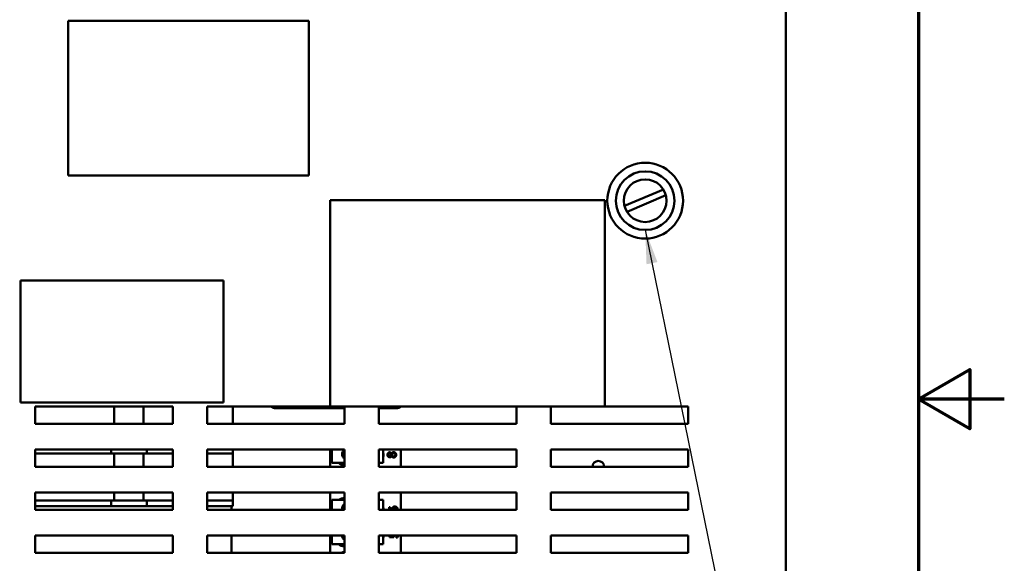
# Model space of a CAD drawing. Units: inches. Extents: x 2 to 108, y 1 to 84.
# Drawn here: x 93 to 108, y 40 to 48 of the extents above; entities that cross this region are included whole.
import ezdxf

# ---------------------------------------------------------------- set-up
doc = ezdxf.new("R2010")
doc.units = ezdxf.units.IN
doc.header["$LTSCALE"] = 5
doc.header["$MEASUREMENT"] = 0
doc.layers.get('0').update_dxf_attribs({"lineweight": 25})
for name, color, linetype, lineweight in [('Border (ANSI)', 7, 'Continuous', 70), ('Dimension (ANSI)', 7, 'Continuous', 25), ('Symbol (ANSI)', 7, 'Continuous', 25), ('Visible (ANSI)', 7, 'Continuous', 50)]:
    doc.layers.add(name, color=color, linetype=linetype, lineweight=lineweight)
doc.styles.add('Note Text (ANSI)', font='tahoma.ttf')
doc.dimstyles.new('Default (ANSI)', dxfattribs={"dimscale": 5, "dimtxt": 0.12, "dimasz": 0.098425, "dimexe": 0.125, "dimexo": 0.0625, "dimgap": 0.031496, "dimtad": 0, "dimtih": 1, "dimtoh": 1, "dimrnd": 1e-08, "dimzin": 0, "dimdsep": 46, "dimtxsty": 'Note Text (ANSI)', "dimcen": 0.09, "dimdle": 0.393701, "dimclrd": 256, "dimclre": 256, "dimclrt": 256, "dimadec": 0, "dimazin": 1, "dimtfac": 1, "dimtofl": 0, "dimtmove": 0, "dimatfit": 3, "dimfxl": 1, "dimtolj": 1, "dimtzin": 4, "dimlwd": -1, "dimlwe": -1, "dimarcsym": 0})
doc.dimstyles.new('Default (ANSI)$7', dxfattribs={"dimscale": 5, "dimtxt": 0.12, "dimasz": 0.098425, "dimexe": 0.125, "dimexo": 0.0625, "dimgap": 0.031496, "dimtad": 0, "dimtih": 1, "dimtoh": 1, "dimrnd": 1e-08, "dimzin": 0, "dimdsep": 46, "dimtxsty": 'Note Text (ANSI)', "dimcen": 0.09, "dimdle": 0.393701, "dimclrd": 256, "dimclre": 256, "dimclrt": 256, "dimadec": 0, "dimazin": 1, "dimtfac": 1, "dimtofl": 0, "dimtmove": 0, "dimatfit": 3, "dimfxl": 1, "dimtolj": 1, "dimtzin": 4, "dimlwd": -1, "dimlwe": -1, "dimarcsym": 0})

# ---------------------------------------------------------------- blocks, each defined once
blk = doc.blocks.new('Borders Default Border')
at = {"layer": 'Border (ANSI)', "flags": 128}
for points in [[(0.75, 0.5), (0.75, 16.5), (21.25, 16.5), (21.25, 0.5), (0.75, 0.5)], [(21.5, 8.5), (21.25, 8.5), (21.4, 8.5866), (21.4, 8.4134), (21.25, 8.5)]]:
    blk.add_lwpolyline(points, dxfattribs=at)
blk = doc.blocks.new('*D30')
at = {"layer": 'Defpoints', "color": 0, "transparency": 16777216}
for p in [(104.323, 58.128), (104.323, 54.079), (86.708, 41.579)]:
    blk.add_point(p, dxfattribs=at)
at = {"layer": 'Dimension (ANSI)', "transparency": 16777216}
for p, q in [((86.708, 41.892), (86.708, 58.753)), ((104.323, 54.392), (104.323, 58.753)), ((87.2, 58.128), (94.395, 58.128)), ((103.831, 58.128), (96.635, 58.128))]:
    blk.add_line(p, q, dxfattribs=at)
for points in [[(87.2, 58.21), (87.2, 58.046), (86.708, 58.128)], [(103.831, 58.21), (103.831, 58.046), (104.323, 58.128)]]:
    blk.add_solid(points, dxfattribs=at)
at = {"layer": 'Dimension (ANSI)', "transparency": 16777216, "insert": (94.553, 58.441), "char_height": 0.6, "attachment_point": 1, "style": 'Note Text (ANSI)'}
blk.add_mtext('\\A1;17.62', dxfattribs=at)

msp = doc.modelspace()

# ---------------------------------------------------------------- linework, layer by layer
at = {"layer": 'Visible (ANSI)'}
for p, q in [((104.323, 36.859), (104.323, 54.079)), ((93.884, 47.999), (97.384, 47.999)), ((93.884, 45.749), (93.884, 47.999)), ((97.384, 47.999), (97.384, 45.749)), ((97.384, 45.749), (93.884, 45.749)), ((101.977, 45.307), (102.541, 45.547)), ((102.577, 45.462), (102.013, 45.222)), ((97.693, 45.389), (101.69, 45.389)), ((97.693, 42.393), (97.693, 45.389)), ((101.69, 45.389), (101.69, 42.393)), ((93.191, 44.222), (93.191, 42.452)), ((96.141, 44.222), (93.191, 44.222)), ((96.141, 42.452), (96.141, 44.222)), ((93.191, 42.452), (96.141, 42.452)), ((93.404, 42.393), (95.404, 42.393)), ((93.404, 42.143), (93.404, 42.393)), ((94.554, 42.143), (94.554, 42.393)), ((94.982, 42.393), (94.982, 42.143)), ((95.404, 42.393), (95.404, 42.143)), ((95.904, 42.393), (97.693, 42.393)), ((95.904, 42.143), (95.904, 42.393)), ((96.281, 42.393), (96.281, 42.143)), ((101.69, 42.393), (97.693, 42.393)), ((97.904, 42.393), (97.904, 42.143)), ((98.404, 42.143), (98.404, 42.393)), ((100.404, 42.393), (100.404, 42.143)), ((100.904, 42.143), (100.904, 42.393)), ((101.69, 42.393), (102.904, 42.393)), ((102.904, 42.393), (102.904, 42.143)), ((96.906, 42.369), (97.904, 42.369)), ((98.404, 42.369), (98.656, 42.369)), ((95.404, 42.143), (93.404, 42.143)), ((97.904, 42.143), (95.904, 42.143)), ((100.404, 42.143), (98.404, 42.143)), ((102.904, 42.143), (100.904, 42.143)), ((93.404, 41.768), (95.404, 41.768)), ((93.404, 41.518), (93.404, 41.768)), ((93.504, 41.708), (93.404, 41.708)), ((93.504, 41.708), (94.383, 41.708)), ((94.508, 41.708), (94.383, 41.708)), ((94.508, 41.708), (94.508, 41.768)), ((94.508, 41.708), (94.554, 41.708)), ((94.554, 41.518), (94.554, 41.708)), ((94.554, 41.708), (94.982, 41.708)), ((94.982, 41.708), (94.982, 41.518)), ((94.982, 41.708), (95.028, 41.708)), ((95.028, 41.768), (95.028, 41.708)), ((95.153, 41.708), (95.028, 41.708)), ((95.153, 41.708), (95.404, 41.708)), ((95.404, 41.768), (95.404, 41.518)), ((95.904, 41.518), (95.904, 41.768)), ((95.904, 41.768), (97.904, 41.768)), ((95.904, 41.708), (96.031, 41.708)), ((96.281, 41.708), (96.031, 41.708)), ((96.281, 41.708), (96.281, 41.768)), ((96.281, 41.708), (96.281, 41.518)), ((97.694, 41.518), (97.694, 41.768)), ((97.718, 41.575), (97.718, 41.768)), ((97.904, 41.768), (97.904, 41.518)), ((98.404, 41.518), (98.404, 41.768)), ((98.404, 41.768), (100.404, 41.768)), ((98.468, 41.768), (98.468, 41.575)), ((98.588, 41.709), (98.589, 41.709)), ((98.724, 41.768), (98.724, 41.518)), ((100.404, 41.768), (100.404, 41.518)), ((100.904, 41.768), (102.904, 41.768)), ((100.904, 41.518), (100.904, 41.768)), ((102.904, 41.768), (102.904, 41.518)), ((97.904, 41.575), (97.718, 41.575)), ((98.468, 41.575), (98.404, 41.575)), ((98.588, 41.672), (98.587, 41.672)), ((95.404, 41.518), (93.404, 41.518)), ((97.904, 41.518), (95.904, 41.518)), ((100.404, 41.518), (98.404, 41.518)), ((102.904, 41.518), (100.904, 41.518)), ((93.404, 41.143), (95.404, 41.143)), ((93.404, 40.893), (93.404, 41.143)), ((94.554, 41.025), (94.554, 41.143)), ((94.982, 41.143), (94.982, 41.025)), ((95.404, 41.143), (95.404, 40.893)), ((95.904, 41.143), (97.904, 41.143)), ((95.904, 40.893), (95.904, 41.143)), ((96.281, 41.143), (96.281, 41.025)), ((97.694, 40.893), (97.694, 41.143)), ((97.904, 41.143), (97.904, 40.893)), ((98.404, 40.893), (98.404, 41.143)), ((98.404, 41.143), (100.404, 41.143)), ((98.724, 41.143), (98.724, 40.893)), ((100.404, 41.143), (100.404, 40.893)), ((100.904, 41.143), (102.904, 41.143)), ((100.904, 40.893), (100.904, 41.143)), ((102.904, 41.143), (102.904, 40.893)), ((93.404, 41.025), (93.504, 41.025)), ((94.383, 41.025), (93.504, 41.025)), ((94.383, 41.025), (94.508, 41.025)), ((94.554, 41.025), (94.508, 41.025)), ((94.508, 40.943), (94.508, 41.025)), ((94.982, 41.025), (94.554, 41.025)), ((95.028, 41.025), (94.982, 41.025)), ((95.028, 41.025), (95.153, 41.025)), ((95.028, 41.025), (95.028, 40.943)), ((95.404, 41.025), (95.153, 41.025)), ((96.031, 41.025), (95.904, 41.025)), ((96.031, 41.025), (96.281, 41.025)), ((96.281, 40.943), (96.281, 41.025)), ((97.718, 41.037), (97.904, 41.037)), ((97.718, 40.893), (97.718, 41.037)), ((98.404, 41.037), (98.468, 41.037)), ((98.468, 41.037), (98.468, 40.893)), ((93.504, 40.943), (93.404, 40.943)), ((95.404, 40.893), (93.404, 40.893)), ((94.383, 40.943), (93.504, 40.943)), ((94.508, 40.943), (94.383, 40.943)), ((94.554, 40.943), (94.508, 40.943)), ((94.982, 40.943), (94.554, 40.943)), ((95.028, 40.943), (94.982, 40.943)), ((95.153, 40.943), (95.028, 40.943)), ((95.404, 40.943), (95.153, 40.943)), ((96.031, 40.943), (95.904, 40.943)), ((97.904, 40.893), (95.904, 40.893)), ((96.281, 40.943), (96.031, 40.943)), ((96.261, 40.943), (96.261, 40.893)), ((100.404, 40.893), (98.404, 40.893)), ((98.552, 40.929), (98.568, 40.929)), ((98.568, 40.929), (98.568, 40.928)), ((102.904, 40.893), (100.904, 40.893)), ((93.404, 40.268), (93.404, 40.518)), ((93.404, 40.518), (95.404, 40.518)), ((95.404, 40.518), (95.404, 40.268)), ((95.904, 40.518), (97.904, 40.518)), ((95.904, 40.268), (95.904, 40.518)), ((96.261, 40.518), (96.261, 40.268)), ((97.694, 40.268), (97.694, 40.518)), ((97.718, 40.393), (97.718, 40.518)), ((97.904, 40.393), (97.718, 40.393)), ((97.904, 40.518), (97.904, 40.268)), ((98.404, 40.268), (98.404, 40.518)), ((98.404, 40.518), (100.404, 40.518)), ((98.468, 40.393), (98.404, 40.393)), ((98.468, 40.518), (98.468, 40.393)), ((98.558, 40.496), (98.558, 40.518)), ((98.62, 40.496), (98.558, 40.496)), ((98.572, 40.518), (98.572, 40.511)), ((98.572, 40.511), (98.604, 40.511)), ((98.657, 40.491), (98.657, 40.492)), ((98.674, 40.491), (98.657, 40.491)), ((98.724, 40.518), (98.724, 40.268)), ((100.404, 40.518), (100.404, 40.268)), ((100.904, 40.268), (100.904, 40.518)), ((100.904, 40.518), (102.904, 40.518)), ((102.904, 40.518), (102.904, 40.268)), ((95.404, 40.268), (93.404, 40.268)), ((97.904, 40.268), (95.904, 40.268)), ((100.404, 40.268), (98.404, 40.268)), ((102.904, 40.268), (100.904, 40.268))]:
    msp.add_line(p, q, dxfattribs=at)
for radius in [0.551, 0.426, 0.31]:
    msp.add_circle((102.277, 45.384), radius, dxfattribs=at)
for centre, radius, start, end in [((96.906, 42.494), 0.125, 234.1835, 270), ((98.656, 42.494), 0.125, 270, 305.8165), ((97.942, 41.7), 0.075, 121.0841, 238.9159), ((97.942, 41.7), 0.0605, 129.8005, 230.1995), ((98.314, 41.688), 0.156, 350.3583, 9.6417), ((97.912, 41.698), 0.156, 231.7092, 266.844), ((98.314, 41.688), 0.156, 304.9, 313.8731), ((101.595, 41.515), 0.0865, 1.9852, 178.0148), ((97.912, 40.91), 0.156, 93.156, 125.4004), ((97.942, 40.912), 0.075, 121.0841, 194.9618), ((97.942, 40.912), 0.0605, 129.8005, 198.6684), ((98.314, 40.9), 0.156, 357.4323, 9.6417), ((97.912, 40.516), 0.156, 231.7092, 266.844), ((97.942, 40.518), 0.075, 180.2774, 238.9159), ((97.942, 40.518), 0.0605, 180.3439, 230.1995), ((98.314, 40.506), 0.156, 304.9, 313.8731), ((98.314, 40.506), 0.156, 350.3583, 4.4047), ((97.912, 40.122), 0.156, 93.156, 110.8686)]:
    msp.add_arc(centre, radius, start, end, dxfattribs=at)
for points in [[(98.529, 41.691), (98.529, 41.708), (98.546, 41.727), (98.56, 41.727)], [(98.561, 41.655), (98.547, 41.655), (98.529, 41.675), (98.529, 41.691)], [(98.56, 41.712), (98.552, 41.712), (98.541, 41.701), (98.541, 41.691)], [(98.541, 41.691), (98.541, 41.682), (98.551, 41.671), (98.559, 41.671)], [(98.559, 41.671), (98.565, 41.671), (98.573, 41.677), (98.577, 41.683)], [(98.56, 41.727), (98.568, 41.727), (98.584, 41.718), (98.588, 41.709)], [(98.584, 41.7), (98.579, 41.707), (98.567, 41.712), (98.56, 41.712)], [(98.577, 41.683), (98.578, 41.685), (98.583, 41.695), (98.584, 41.7)], [(98.589, 41.709), (98.593, 41.72), (98.607, 41.73), (98.619, 41.73)], [(98.599, 41.7), (98.598, 41.697), (98.594, 41.688), (98.592, 41.682)], [(98.592, 41.682), (98.596, 41.675), (98.609, 41.668), (98.618, 41.668)], [(98.62, 41.714), (98.613, 41.714), (98.604, 41.708), (98.599, 41.7)], [(98.618, 41.668), (98.629, 41.668), (98.643, 41.682), (98.643, 41.691)], [(98.619, 41.73), (98.634, 41.73), (98.655, 41.708), (98.655, 41.691)], [(98.643, 41.691), (98.643, 41.702), (98.631, 41.714), (98.62, 41.714)], [(98.655, 41.691), (98.655, 41.682), (98.649, 41.668), (98.644, 41.662)], [(98.587, 41.672), (98.582, 41.664), (98.57, 41.655), (98.561, 41.655)], [(98.619, 41.652), (98.609, 41.652), (98.593, 41.663), (98.588, 41.672)], [(98.644, 41.662), (98.64, 41.657), (98.626, 41.652), (98.619, 41.652)], [(98.551, 40.915), (98.551, 40.919), (98.552, 40.926), (98.552, 40.929)], [(98.555, 40.893), (98.551, 40.903), (98.551, 40.915)], [(98.568, 40.928), (98.567, 40.926), (98.565, 40.918), (98.565, 40.913)], [(98.565, 40.913), (98.565, 40.901), (98.571, 40.893)], [(98.596, 40.903), (98.596, 40.91), (98.599, 40.921), (98.604, 40.926)], [(98.598, 40.893), (98.596, 40.898), (98.596, 40.903)], [(98.604, 40.926), (98.608, 40.933), (98.624, 40.939), (98.634, 40.939)], [(98.614, 40.915), (98.611, 40.912), (98.61, 40.904), (98.61, 40.9)], [(98.61, 40.9), (98.61, 40.896), (98.61, 40.893)], [(98.635, 40.923), (98.627, 40.923), (98.617, 40.919), (98.614, 40.915)], [(98.634, 40.939), (98.643, 40.939), (98.659, 40.933), (98.664, 40.928)], [(98.662, 40.901), (98.662, 40.911), (98.649, 40.923), (98.635, 40.923)], [(98.664, 40.928), (98.67, 40.923), (98.676, 40.909), (98.676, 40.901)], [(98.676, 40.901), (98.676, 40.897), (98.675, 40.893)], [(98.657, 40.492), (98.658, 40.494), (98.662, 40.501), (98.663, 40.505)]]:
    msp.add_open_spline(points, degree=2, dxfattribs=at)
for points, knots in [([(98.661, 40.893), (98.661, 40.893), (98.662, 40.897), (98.662, 40.901)], [0.928799, 0.928799, 0.928799, 1, 2, 2, 2]), ([(98.604, 40.511), (98.604, 40.514), (98.604, 40.517), (98.604, 40.518)], [0, 0, 0, 1, 1.198524, 1.198524, 1.198524]), ([(98.617, 40.518), (98.617, 40.512), (98.619, 40.5), (98.62, 40.496)], [0.108004, 0.108004, 0.108004, 1, 2, 2, 2]), ([(98.663, 40.505), (98.665, 40.51), (98.666, 40.516), (98.666, 40.518)], [0, 0, 0, 1, 1.529326, 1.529326, 1.529326]), ([(98.68, 40.518), (98.68, 40.512), (98.677, 40.497), (98.674, 40.491)], [0.243187, 0.243187, 0.243187, 1, 2, 2, 2])]:
    msp.add_open_spline(points, degree=2, knots=knots, dxfattribs=at)

# ---------------------------------------------------------------- block references
at = {"xscale": 5, "yscale": 5, "zscale": 5}
msp.add_blockref('Borders Default Border', (0, 0), dxfattribs=at)

# ---------------------------------------------------------------- dimensions: what is measured, and where the dimension line sits
at = {"layer": 'Dimension (ANSI)'}
dim = msp.add_linear_dim(base=(104.322688169, 58.128327846), p1=(86.707688169, 41.579035035), p2=(104.322688169, 54.079035035), dimstyle='Default (ANSI)', override={"dimgap": 0.031496, "dimtih": 0, "dimtoh": 0, "dimdec": 2, "dimtol": 0, "dimlim": 0, "dimtp": 0, "dimtm": 0, "dimtdec": 2, "dimatfit": 1}, dxfattribs=at)
dim.commit()
dim.dimension.update_dxf_attribs({"geometry": '*D30', "text_midpoint": (95.515188169, 58.128327846), "dimtype": 160})

# ---------------------------------------------------------------- leaders
at = {"layer": 'Symbol (ANSI)', "annotation_type": 0, "has_hookline": 1, "hookline_direction": 1, "text_width": 0.258}
msp.add_leader([(102.277, 44.958), (104.475, 34.214), (103.399, 34.24)], dimstyle='Default (ANSI)$7', override={"dimtad": 0}, dxfattribs=at)

doc.saveas('drawing.dxf')
